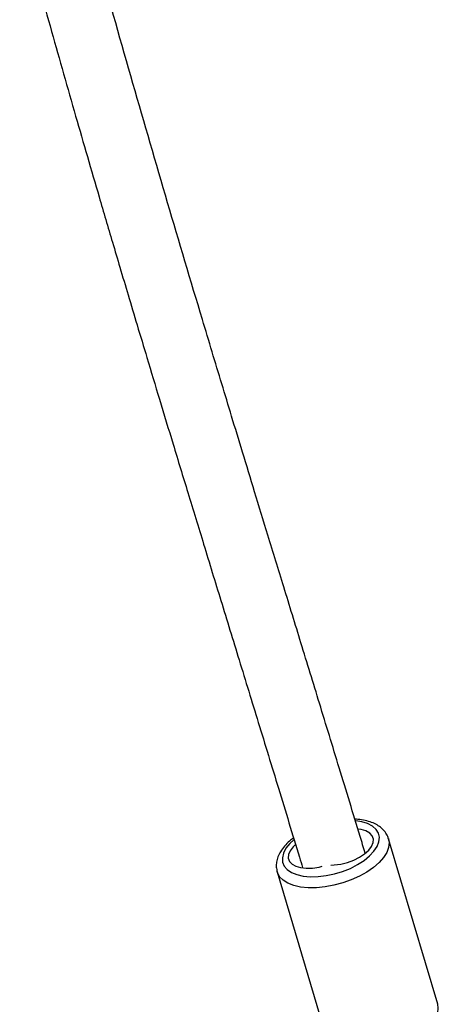
# Model space of a CAD drawing. Units: millimetres. Extents: x -9078 to 426195, y -3372 to 9853.
# Drawn here: x 3748 to 3853, y 2158 to 2404 of the extents above; entities that cross this region are included whole.
import ezdxf

# ---------------------------------------------------------------- set-up
doc = ezdxf.new("R2010")
doc.units = ezdxf.units.MM
doc.layers.add('Toestel 2D', color=7, linetype='Continuous', lineweight=20)

# ---------------------------------------------------------------- blocks, each defined once
blk = doc.blocks.new('0330_ok')
at = {"color": 7, "linetype": 'Continuous', "lineweight": 25}
for p, q in [((26249.13, 38749.87), (26207.79, 38737.6)), ((26216.05, 38709.8), (26257.39, 38722.07))]:
    blk.add_line(p, q, dxfattribs=at)
at = {"color": 8, "linetype": 'Continuous', "lineweight": 25, "flags": 128}
for points in [[(26251.29, 38749.9), (26250.08, 38750.03), (26249.13, 38749.87)], [(26207.74, 38737.58), (26208.74, 38737.75), (26209.95, 38737.62)], [(26209.95, 38737.62), (26211.21, 38737.15), (26212.49, 38736.34), (26213.76, 38735.23), (26214.98, 38733.83), (26216.13, 38732.18), (26217.17, 38730.32), (26218.08, 38728.3), (26218.84, 38726.16), (26219.43, 38723.97), (26219.83, 38721.77), (26220.05, 38719.61), (26220.06, 38717.56), (26219.87, 38715.66), (26219.48, 38713.95), (26218.91, 38712.49), (26218.16, 38711.3), (26217.27, 38710.42), (26216.24, 38709.86), (26216.07, 38709.8)], [(26208.57, 38735.21), (26207.44, 38735.32), (26206.39, 38735.08), (26205.46, 38734.5), (26204.66, 38733.59), (26204.02, 38732.39), (26203.57, 38730.92), (26203.32, 38729.44)], [(26208.06, 38713.94), (26209, 38712.96), (26210.19, 38712.01), (26211.38, 38711.39), (26212.53, 38711.11), (26213.63, 38711.17), (26214.62, 38711.58), (26215.49, 38712.33), (26216.21, 38713.39), (26216.76, 38714.73), (26217.12, 38716.32), (26217.29, 38718.1), (26217.25, 38720.03), (26217.01, 38722.05), (26216.58, 38724.11), (26215.97, 38726.14), (26215.19, 38728.08), (26214.27, 38729.89), (26213.23, 38731.5), (26212.11, 38732.87), (26210.94, 38733.97), (26209.75, 38734.75), (26208.57, 38735.21), (26208.57, 38735.21)]]:
    blk.add_lwpolyline(points, dxfattribs=at)
at = {"color": 7, "linetype": 'Continuous', "lineweight": 25, "flags": 128}
for points in [[(26214.36, 38723.18), (26214.33, 38724.05), (26214.12, 38725.68), (26213.72, 38727.32), (26213.14, 38728.9), (26212.42, 38730.36), (26211.58, 38731.63), (26210.67, 38732.65), (26209.72, 38733.37), (26208.77, 38733.77), (26207.88, 38733.82), (26207.07, 38733.53), (26206.39, 38732.9), (26205.86, 38731.96), (26205.52, 38730.76), (26205.41, 38730.06)], [(26209.33, 38714.32), (26209.86, 38713.77), (26210.81, 38713.04), (26211.76, 38712.64), (26212.65, 38712.59), (26213.46, 38712.89), (26214.14, 38713.52), (26214.67, 38714.45), (26215.01, 38715.65), (26215.17, 38717.06), (26215.12, 38718.61), (26214.87, 38720.25), (26214.68, 38721.03)]]:
    blk.add_lwpolyline(points, dxfattribs=at)
at = {"color": 7, "linetype": 'Continuous', "lineweight": 25}
for points, knots in [([(26207.73, 38737.54), (26207.56, 38737.5), (26206.98, 38737.35), (26206.09, 38736.78), (26205.13, 38735.9), (26204.32, 38734.75), (26203.68, 38733.38), (26203.22, 38731.77), (26202.97, 38730.36), (26202.94, 38729.46), (26202.94, 38729.21)], [0, 0, 0, 0, 0.056211, 0.192989, 0.330129, 0.472374, 0.622231, 0.778718, 0.938462, 1, 1, 1, 1]), ([(26211.37, 38731.77), (26209.99, 38731.35), (26202.9, 38729.21), (26190.45, 38725.4), (26174.35, 38720.48), (26159.3, 38715.86), (26145.32, 38711.57), (26132.74, 38707.71), (26121.52, 38704.27), (26111.61, 38701.25), (26102.63, 38698.52), (26094.28, 38695.99), (26086.24, 38693.56), (26071.19, 38689.03), (26048.88, 38682.38), (26019.16, 38673.75), (25993.85, 38666.55), (25978.45, 38662.41), (25973.14, 38660.97)], [0, 0, 0, 0, 0.017599, 0.089911, 0.157855, 0.221327, 0.280237, 0.334511, 0.380135, 0.421768, 0.459374, 0.493354, 0.526885, 0.56062, 0.682734, 0.807322, 0.933506, 1, 1, 1, 1]), ([(25977.48, 38645.54), (25979.74, 38646.15), (25989.37, 38648.74), (26006.02, 38653.4), (26027.14, 38659.4), (26042.78, 38663.95), (26053.27, 38667.03), (26059.13, 38668.76), (26065.4, 38670.62), (26072.28, 38672.66), (26079.79, 38674.91), (26088.47, 38677.52), (26098.39, 38680.51), (26109.62, 38683.92), (26121.69, 38687.6), (26134.69, 38691.57), (26148.6, 38695.84), (26163.43, 38700.39), (26179.06, 38705.19), (26195.48, 38710.21), (26207.55, 38713.9), (26214.13, 38715.89), (26215, 38716.15)], [0, 0, 0, 0, 0.02841, 0.120671, 0.209138, 0.293793, 0.317423, 0.341256, 0.367514, 0.39644, 0.428023, 0.462247, 0.50595, 0.553266, 0.604159, 0.658582, 0.717702, 0.780382, 0.846547, 0.916117, 0.988994, 1, 1, 1, 1]), ([(26207.61, 38713.9), (26207.86, 38713.56), (26208.51, 38712.71), (26209.66, 38711.6), (26210.98, 38710.62), (26212.31, 38709.96), (26213.6, 38709.62), (26214.88, 38709.53), (26215.68, 38709.72), (26216.07, 38709.82)], [0, 0, 0, 0, 0.10881, 0.273557, 0.440185, 0.589558, 0.73146, 0.867081, 1, 1, 1, 1])]:
    blk.add_open_spline(points, degree=3, knots=knots, dxfattribs=at)
blk = doc.blocks.new('VPL-04-0330')
at = {"layer": 'Toestel 2D', "rotation": 270}
blk.add_blockref('0330_ok', (-34897.27, 28407.3), dxfattribs=at)

msp = doc.modelspace()

# ---------------------------------------------------------------- block references
msp.add_blockref('VPL-04-0330', (0, 0))

doc.saveas('drawing.dxf')
